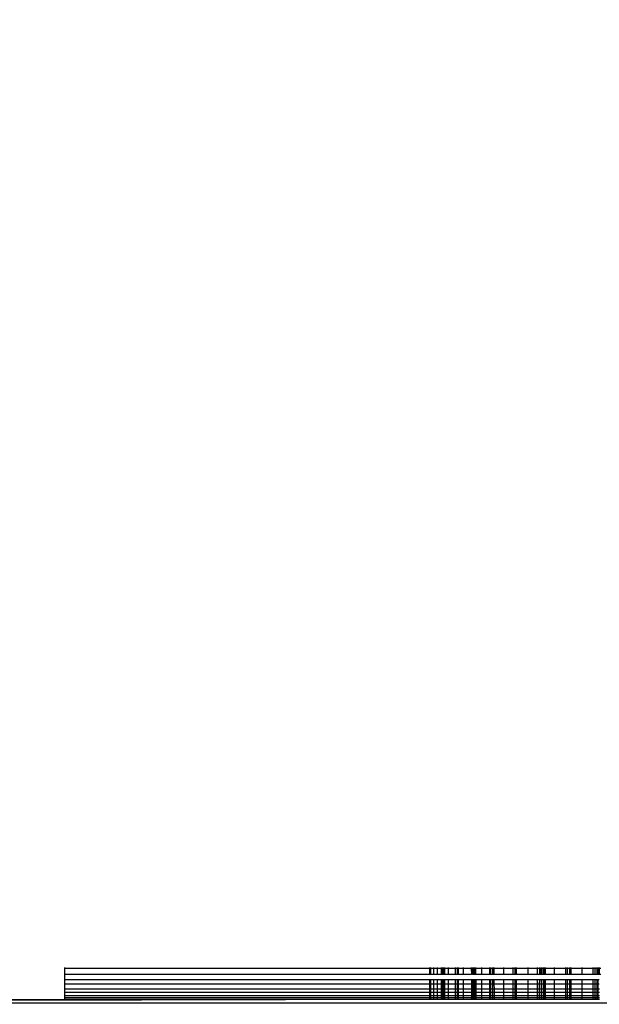
# Model space of a CAD drawing. Units: millimetres. Extents: x 33460 to 42304, y -8491 to 102.
# Drawn here: x 39162 to 39178, y -4321 to -4294 of the extents above; entities that cross this region are included whole.
import ezdxf

# ---------------------------------------------------------------- set-up
doc = ezdxf.new("R2010")
doc.units = ezdxf.units.MM
doc.layers.add('Strefa bezpieczna', color=8, linetype='Continuous')
doc.dimstyles.get("Standard").update_dxf_attribs({"dimtxt": 180, "dimasz": 200, "dimexe": 0.18, "dimexo": 0.0625, "dimgap": 200, "dimtad": 0, "dimtih": 1, "dimtoh": 1, "dimlfac": 0.001, "dimzin": 0, "dimdsep": 46, "dimtxsty": 'Standard', "dimcen": 0.09, "dimse1": 1, "dimse2": 1, "dimadec": 0, "dimazin": 0, "dimtfac": 1, "dimtdec": 4, "dimtofl": 0, "dimtmove": 0, "dimatfit": 3, "dimfxl": 1, "dimtolj": 1, "dimtzin": 0, "dimarcsym": 0})

# ---------------------------------------------------------------- blocks, each defined once
blk = doc.blocks.new('*D102')
at = {"layer": 'Defpoints', "color": 0}
for p in [(42304.083, -15.72), (42304.083, -3003.99), (35558.929, -4320.35)]:
    blk.add_point(p, dxfattribs=at)
at = {"layer": 'Strefa bezpieczna', "color": 0, "lineweight": -2}
for p, q in [((35758.929, -15.72), (38461.506, -15.72)), ((42104.083, -15.72), (39401.506, -15.72))]:
    blk.add_line(p, q, dxfattribs=at)
at = {"layer": 'Strefa bezpieczna', "color": 0}
for points in [[(35758.929, 17.614), (35758.929, -49.053), (35558.929, -15.72)], [(42104.083, -49.053), (42104.083, 17.614), (42304.083, -15.72)]]:
    blk.add_solid(points, dxfattribs=at)
at = {"layer": 'Strefa bezpieczna', "color": 0, "insert": (38931.506, -15.72), "char_height": 180, "attachment_point": 5}
blk.add_mtext('\\A1;6.75', dxfattribs=at)
blk = doc.blocks.new('*D104')
at = {"layer": 'Defpoints', "color": 0}
for p in [(37060.59, -1240.631), (33698.477, -8490.631), (40016.16, -8490.631)]:
    blk.add_point(p, dxfattribs=at)
at = {"layer": 'Strefa bezpieczna', "color": 0, "lineweight": -2}
for p, q in [((33698.477, -1440.631), (33698.477, -4492.017)), ((33698.477, -8290.631), (33698.477, -5072.017))]:
    blk.add_line(p, q, dxfattribs=at)
at = {"layer": 'Strefa bezpieczna', "color": 0}
for points in [[(33731.81, -1440.631), (33665.144, -1440.631), (33698.477, -1240.631)], [(33665.144, -8290.631), (33731.81, -8290.631), (33698.477, -8490.631)]]:
    blk.add_solid(points, dxfattribs=at)
at = {"layer": 'Strefa bezpieczna', "color": 0, "insert": (33698.477, -4782.017), "char_height": 180, "attachment_point": 5}
blk.add_mtext('\\A1;7.25', dxfattribs=at)
blk = doc.blocks.new('*D105')
at = {"layer": 'Defpoints', "color": 0}
for p in [(38290.293, -2740.631), (34895.107, -6990.631), (40542.397, -6990.631)]:
    blk.add_point(p, dxfattribs=at)
at = {"layer": 'Strefa bezpieczna', "color": 0, "lineweight": -2}
for p, q in [((34895.107, -2940.631), (34895.107, -4492.017)), ((34895.107, -6790.631), (34895.107, -5072.017))]:
    blk.add_line(p, q, dxfattribs=at)
at = {"layer": 'Strefa bezpieczna', "color": 0}
for points in [[(34928.44, -2940.631), (34861.774, -2940.631), (34895.107, -2740.631)], [(34861.774, -6790.631), (34928.44, -6790.631), (34895.107, -6990.631)]]:
    blk.add_solid(points, dxfattribs=at)
at = {"layer": 'Strefa bezpieczna', "color": 0, "insert": (34895.107, -4782.017), "char_height": 180, "attachment_point": 5}
blk.add_mtext('\\A1;4.25', dxfattribs=at)

msp = doc.modelspace()

# ---------------------------------------------------------------- linework, layer by layer
for p, q in [((39163.632, -4319.787), (39163.632, -4319.752)), ((39163.632, -4319.94), (39163.632, -4319.787)), ((39173.651, -4319.787), (39163.632, -4319.787)), ((39163.632, -4320.085), (39163.632, -4319.94)), ((39163.632, -4319.94), (39173.651, -4319.94)), ((39173.651, -4319.752), (39173.651, -4319.787)), ((39173.651, -4319.787), (39173.651, -4319.94)), ((39173.693, -4319.787), (39173.651, -4319.787)), ((39173.651, -4319.94), (39173.693, -4319.94)), ((39173.693, -4319.787), (39173.693, -4319.752)), ((39173.693, -4319.94), (39173.693, -4319.787)), ((39173.771, -4319.787), (39173.693, -4319.787)), ((39173.693, -4319.94), (39173.771, -4319.94)), ((39173.771, -4319.787), (39173.771, -4319.752)), ((39173.771, -4319.94), (39173.771, -4319.787)), ((39173.876, -4319.787), (39173.771, -4319.787)), ((39173.771, -4319.94), (39173.876, -4319.94)), ((39173.876, -4319.787), (39173.876, -4319.752)), ((39173.876, -4319.94), (39173.876, -4319.787)), ((39173.978, -4319.787), (39173.876, -4319.787)), ((39173.876, -4319.94), (39173.978, -4319.94)), ((39173.978, -4319.752), (39173.978, -4319.787)), ((39173.978, -4319.787), (39173.978, -4319.94)), ((39174.037, -4319.787), (39173.978, -4319.787)), ((39173.978, -4319.94), (39174.007, -4319.94)), ((39174.007, -4319.752), (39174.007, -4319.94)), ((39174.007, -4319.94), (39174.037, -4319.94)), ((39174.037, -4319.752), (39174.037, -4319.787)), ((39174.037, -4319.787), (39174.037, -4319.94)), ((39174.064, -4319.787), (39174.037, -4319.787)), ((39174.037, -4319.94), (39174.064, -4319.94)), ((39174.064, -4319.752), (39174.064, -4319.787)), ((39174.064, -4319.787), (39174.064, -4319.94)), ((39174.177, -4319.787), (39174.064, -4319.787)), ((39174.064, -4319.94), (39174.177, -4319.94)), ((39174.177, -4319.787), (39174.177, -4319.752)), ((39174.177, -4319.94), (39174.177, -4319.787)), ((39174.371, -4319.787), (39174.177, -4319.787)), ((39174.177, -4319.94), (39174.371, -4319.94)), ((39174.371, -4319.787), (39174.371, -4319.752)), ((39174.371, -4319.94), (39174.371, -4319.787)), ((39174.414, -4319.787), (39174.371, -4319.787)), ((39174.371, -4319.94), (39174.415, -4319.94)), ((39174.414, -4319.752), (39174.414, -4319.787)), ((39174.414, -4319.787), (39174.415, -4319.94)), ((39174.447, -4319.787), (39174.414, -4319.787)), ((39174.415, -4319.94), (39174.448, -4319.94)), ((39174.447, -4319.787), (39174.447, -4319.752)), ((39174.448, -4319.94), (39174.447, -4319.787)), ((39174.587, -4319.787), (39174.447, -4319.787)), ((39174.448, -4319.94), (39174.587, -4319.94)), ((39174.587, -4319.787), (39174.587, -4319.752)), ((39174.587, -4319.94), (39174.587, -4319.787)), ((39174.801, -4319.787), (39174.587, -4319.787)), ((39174.587, -4319.94), (39174.811, -4319.94)), ((39174.799, -4319.752), (39174.801, -4319.787)), ((39174.801, -4319.787), (39174.811, -4319.94)), ((39174.836, -4319.787), (39174.801, -4319.787)), ((39174.836, -4319.94), (39174.811, -4319.94)), ((39174.836, -4319.752), (39174.836, -4319.787)), ((39174.836, -4319.787), (39174.836, -4319.94)), ((39174.863, -4319.787), (39174.836, -4319.787)), ((39174.836, -4319.94), (39174.863, -4319.94)), ((39174.863, -4319.752), (39174.863, -4319.787)), ((39174.863, -4319.787), (39174.863, -4319.94)), ((39174.891, -4319.787), (39174.863, -4319.787)), ((39174.863, -4319.94), (39174.892, -4319.94)), ((39174.891, -4319.752), (39174.891, -4319.787)), ((39174.891, -4319.787), (39174.892, -4319.94)), ((39174.921, -4319.787), (39174.891, -4319.787)), ((39174.892, -4319.94), (39174.922, -4319.94)), ((39174.921, -4319.752), (39174.921, -4319.787)), ((39174.921, -4319.787), (39174.922, -4319.94)), ((39175.096, -4319.787), (39174.921, -4319.787)), ((39174.922, -4319.94), (39175.096, -4319.94)), ((39175.096, -4319.787), (39175.096, -4319.752)), ((39175.096, -4319.94), (39175.096, -4319.787)), ((39175.305, -4319.787), (39175.096, -4319.787)), ((39175.096, -4319.94), (39175.305, -4319.94)), ((39175.306, -4319.752), (39175.305, -4319.787)), ((39175.305, -4319.787), (39175.305, -4319.94)), ((39175.333, -4319.787), (39175.305, -4319.787)), ((39175.305, -4319.94), (39175.333, -4319.94)), ((39175.333, -4319.752), (39175.333, -4319.787)), ((39175.333, -4319.787), (39175.333, -4319.94)), ((39175.384, -4319.787), (39175.333, -4319.787)), ((39175.333, -4319.94), (39175.384, -4319.94)), ((39175.384, -4319.752), (39175.384, -4319.787)), ((39175.384, -4319.787), (39175.384, -4319.94)), ((39175.425, -4319.787), (39175.384, -4319.787)), ((39175.384, -4319.94), (39175.426, -4319.94)), ((39175.425, -4319.752), (39175.425, -4319.787)), ((39175.425, -4319.787), (39175.426, -4319.94)), ((39175.693, -4319.787), (39175.425, -4319.787)), ((39175.426, -4319.94), (39175.693, -4319.94)), ((39175.693, -4319.787), (39175.693, -4319.752)), ((39175.693, -4319.94), (39175.693, -4319.787)), ((39175.954, -4319.787), (39175.693, -4319.787)), ((39175.693, -4319.94), (39175.954, -4319.94)), ((39175.954, -4319.787), (39175.954, -4319.752)), ((39175.954, -4319.94), (39175.954, -4319.787)), ((39175.998, -4319.787), (39175.954, -4319.787)), ((39175.954, -4319.94), (39175.998, -4319.94)), ((39175.998, -4319.752), (39175.998, -4319.787)), ((39175.998, -4319.787), (39175.998, -4319.94)), ((39176.044, -4319.787), (39175.998, -4319.787)), ((39175.998, -4319.94), (39176.044, -4319.94)), ((39176.044, -4319.787), (39176.044, -4319.752)), ((39176.044, -4319.94), (39176.044, -4319.787)), ((39176.362, -4319.787), (39176.044, -4319.787)), ((39176.044, -4319.94), (39176.362, -4319.94)), ((39176.362, -4319.787), (39176.362, -4319.752)), ((39176.362, -4319.94), (39176.362, -4319.787)), ((39176.626, -4319.787), (39176.362, -4319.787)), ((39176.362, -4319.94), (39176.625, -4319.94)), ((39176.625, -4319.94), (39176.626, -4319.787)), ((39176.625, -4319.94), (39176.673, -4319.94)), ((39176.626, -4319.787), (39176.626, -4319.752)), ((39176.674, -4319.787), (39176.626, -4319.787)), ((39176.674, -4319.787), (39176.673, -4319.94)), ((39176.722, -4319.787), (39176.673, -4319.94)), ((39176.673, -4319.94), (39176.722, -4319.94)), ((39176.674, -4319.752), (39176.674, -4319.787)), ((39176.722, -4319.787), (39176.674, -4319.787)), ((39176.722, -4319.752), (39176.722, -4319.787)), ((39176.722, -4319.787), (39176.722, -4319.94)), ((39176.773, -4319.787), (39176.722, -4319.787)), ((39176.722, -4319.94), (39176.773, -4319.94)), ((39176.773, -4319.752), (39176.773, -4319.787)), ((39176.773, -4319.787), (39176.773, -4319.94)), ((39176.802, -4319.787), (39176.773, -4319.787)), ((39176.773, -4319.94), (39176.803, -4319.94)), ((39176.802, -4319.752), (39176.802, -4319.787)), ((39176.802, -4319.787), (39176.803, -4319.94)), ((39176.839, -4319.787), (39176.802, -4319.787)), ((39176.803, -4319.94), (39176.84, -4319.94)), ((39176.839, -4319.787), (39176.839, -4319.752)), ((39176.84, -4319.94), (39176.839, -4319.787)), ((39177.087, -4319.787), (39176.839, -4319.787)), ((39176.84, -4319.94), (39177.087, -4319.94)), ((39177.087, -4319.787), (39177.087, -4319.752)), ((39177.087, -4319.94), (39177.087, -4319.787)), ((39177.394, -4319.787), (39177.087, -4319.787)), ((39177.087, -4319.94), (39177.394, -4319.94)), ((39177.394, -4319.752), (39177.394, -4319.787)), ((39177.394, -4319.787), (39177.394, -4319.94)), ((39177.446, -4319.787), (39177.394, -4319.787)), ((39177.394, -4319.94), (39177.445, -4319.94)), ((39177.445, -4319.94), (39177.446, -4319.787)), ((39177.445, -4319.94), (39177.498, -4319.94)), ((39177.446, -4319.787), (39177.446, -4319.752)), ((39177.498, -4319.787), (39177.446, -4319.787)), ((39177.498, -4319.752), (39177.498, -4319.787)), ((39177.498, -4319.787), (39177.498, -4319.94)), ((39177.536, -4319.787), (39177.498, -4319.787)), ((39177.498, -4319.94), (39177.537, -4319.94)), ((39177.536, -4319.752), (39177.536, -4319.787)), ((39177.536, -4319.787), (39177.537, -4319.94)), ((39177.85, -4319.787), (39177.536, -4319.787)), ((39177.537, -4319.94), (39177.85, -4319.94)), ((39177.85, -4319.787), (39177.85, -4319.752)), ((39177.85, -4319.94), (39177.85, -4319.787)), ((39178.143, -4319.787), (39177.85, -4319.787)), ((39177.85, -4319.94), (39178.142, -4319.94)), ((39178.143, -4319.787), (39178.142, -4319.94)), ((39178.142, -4319.94), (39178.196, -4319.94)), ((39178.143, -4319.752), (39178.143, -4319.787)), ((39178.196, -4319.787), (39178.143, -4319.787)), ((39178.196, -4319.752), (39178.196, -4319.787)), ((39178.196, -4319.787), (39178.196, -4319.94)), ((39178.249, -4319.787), (39178.196, -4319.787)), ((39178.196, -4319.94), (39178.249, -4319.94)), ((39178.249, -4319.752), (39178.249, -4319.787)), ((39178.249, -4319.787), (39178.249, -4319.94)), ((39178.28, -4319.787), (39178.249, -4319.787)), ((39178.249, -4319.94), (39178.28, -4319.94)), ((39178.28, -4319.752), (39178.28, -4319.787)), ((39178.28, -4319.787), (39178.28, -4319.94)), ((39178.32, -4319.787), (39178.28, -4319.787)), ((39178.28, -4319.94), (39178.321, -4319.94)), ((39178.32, -4319.752), (39178.32, -4319.787)), ((39178.32, -4319.787), (39178.321, -4319.94)), ((39178.361, -4319.787), (39178.32, -4319.787)), ((39178.321, -4319.94), (39178.362, -4319.94)), ((39163.632, -4320.218), (39163.632, -4320.085)), ((39163.632, -4320.085), (39173.651, -4320.085)), ((39163.632, -4320.338), (39163.632, -4320.218)), ((39173.651, -4320.218), (39163.632, -4320.218)), ((39173.651, -4320.085), (39173.651, -4320.218)), ((39173.651, -4320.085), (39173.693, -4320.085)), ((39173.651, -4320.218), (39173.651, -4320.338)), ((39173.693, -4320.218), (39173.651, -4320.218)), ((39173.693, -4320.218), (39173.693, -4320.085)), ((39173.693, -4320.085), (39173.771, -4320.085)), ((39173.693, -4320.338), (39173.693, -4320.218)), ((39173.771, -4320.218), (39173.693, -4320.218)), ((39173.771, -4320.218), (39173.771, -4320.085)), ((39173.771, -4320.085), (39173.876, -4320.085)), ((39173.771, -4320.338), (39173.771, -4320.218)), ((39173.876, -4320.218), (39173.771, -4320.218)), ((39173.876, -4320.218), (39173.876, -4320.085)), ((39173.876, -4320.085), (39173.978, -4320.085)), ((39173.876, -4320.338), (39173.876, -4320.218)), ((39173.977, -4320.218), (39173.876, -4320.218)), ((39173.978, -4320.085), (39173.977, -4320.218)), ((39173.977, -4320.218), (39173.977, -4320.338)), ((39174.007, -4320.218), (39173.977, -4320.218)), ((39173.978, -4320.085), (39174.007, -4320.085)), ((39174.007, -4320.085), (39174.007, -4320.218)), ((39174.007, -4320.085), (39174.038, -4320.085)), ((39174.007, -4320.218), (39174.007, -4320.338)), ((39174.038, -4320.218), (39174.007, -4320.218)), ((39174.038, -4320.085), (39174.038, -4320.218)), ((39174.038, -4320.085), (39174.065, -4320.085)), ((39174.038, -4320.218), (39174.038, -4320.338)), ((39174.065, -4320.218), (39174.038, -4320.218)), ((39174.065, -4320.085), (39174.065, -4320.218)), ((39174.065, -4320.085), (39174.177, -4320.085)), ((39174.065, -4320.218), (39174.065, -4320.338)), ((39174.177, -4320.218), (39174.065, -4320.218)), ((39174.177, -4320.218), (39174.177, -4320.085)), ((39174.177, -4320.085), (39174.371, -4320.085)), ((39174.177, -4320.338), (39174.177, -4320.218)), ((39174.371, -4320.218), (39174.177, -4320.218)), ((39174.371, -4320.218), (39174.371, -4320.085)), ((39174.371, -4320.085), (39174.415, -4320.085)), ((39174.371, -4320.338), (39174.371, -4320.218)), ((39174.415, -4320.218), (39174.371, -4320.218)), ((39174.415, -4320.085), (39174.415, -4320.218)), ((39174.415, -4320.085), (39174.448, -4320.085)), ((39174.415, -4320.218), (39174.416, -4320.338)), ((39174.449, -4320.218), (39174.415, -4320.218)), ((39174.449, -4320.218), (39174.448, -4320.085)), ((39174.448, -4320.085), (39174.587, -4320.085)), ((39174.449, -4320.338), (39174.449, -4320.218)), ((39174.587, -4320.218), (39174.449, -4320.218)), ((39174.587, -4320.218), (39174.587, -4320.085)), ((39174.587, -4320.085), (39174.811, -4320.085)), ((39174.587, -4320.338), (39174.587, -4320.218)), ((39174.81, -4320.218), (39174.587, -4320.218)), ((39174.811, -4320.085), (39174.81, -4320.218)), ((39174.81, -4320.218), (39174.81, -4320.338)), ((39174.836, -4320.218), (39174.81, -4320.218)), ((39174.811, -4320.085), (39174.836, -4320.085)), ((39174.836, -4320.085), (39174.836, -4320.218)), ((39174.836, -4320.085), (39174.863, -4320.085)), ((39174.836, -4320.218), (39174.836, -4320.338)), ((39174.864, -4320.218), (39174.836, -4320.218)), ((39174.863, -4320.085), (39174.864, -4320.218)), ((39174.863, -4320.085), (39174.892, -4320.085)), ((39174.864, -4320.218), (39174.864, -4320.338)), ((39174.893, -4320.218), (39174.864, -4320.218)), ((39174.892, -4320.085), (39174.893, -4320.218)), ((39174.892, -4320.085), (39174.923, -4320.085)), ((39174.893, -4320.218), (39174.893, -4320.338)), ((39174.923, -4320.218), (39174.893, -4320.218)), ((39174.923, -4320.085), (39174.923, -4320.218)), ((39174.923, -4320.085), (39175.096, -4320.085)), ((39174.923, -4320.218), (39174.924, -4320.338)), ((39175.096, -4320.218), (39174.923, -4320.218)), ((39175.096, -4320.218), (39175.096, -4320.085)), ((39175.096, -4320.085), (39175.304, -4320.085)), ((39175.096, -4320.338), (39175.096, -4320.218)), ((39175.304, -4320.218), (39175.096, -4320.218)), ((39175.304, -4320.218), (39175.303, -4320.338)), ((39175.304, -4320.085), (39175.304, -4320.218)), ((39175.304, -4320.085), (39175.333, -4320.085)), ((39175.332, -4320.218), (39175.304, -4320.218)), ((39175.333, -4320.085), (39175.332, -4320.218)), ((39175.332, -4320.218), (39175.332, -4320.338)), ((39175.384, -4320.218), (39175.332, -4320.218)), ((39175.333, -4320.085), (39175.384, -4320.085)), ((39175.384, -4320.085), (39175.384, -4320.218)), ((39175.384, -4320.085), (39175.426, -4320.085)), ((39175.384, -4320.218), (39175.384, -4320.338)), ((39175.426, -4320.218), (39175.384, -4320.218)), ((39175.426, -4320.085), (39175.426, -4320.218)), ((39175.426, -4320.085), (39175.693, -4320.085)), ((39175.426, -4320.218), (39175.427, -4320.338)), ((39175.693, -4320.218), (39175.426, -4320.218)), ((39175.693, -4320.218), (39175.693, -4320.085)), ((39175.693, -4320.085), (39175.953, -4320.085)), ((39175.693, -4320.338), (39175.693, -4320.218)), ((39175.953, -4320.218), (39175.693, -4320.218)), ((39175.952, -4320.338), (39175.953, -4320.218)), ((39175.953, -4320.218), (39175.953, -4320.085)), ((39175.953, -4320.085), (39175.998, -4320.085)), ((39175.998, -4320.218), (39175.953, -4320.218)), ((39175.998, -4320.218), (39175.997, -4320.338)), ((39175.998, -4320.085), (39175.998, -4320.218)), ((39175.998, -4320.085), (39176.044, -4320.085)), ((39176.044, -4320.218), (39175.998, -4320.218)), ((39176.044, -4320.218), (39176.044, -4320.085)), ((39176.044, -4320.085), (39176.362, -4320.085)), ((39176.044, -4320.338), (39176.044, -4320.218)), ((39176.362, -4320.218), (39176.044, -4320.218)), ((39176.362, -4320.218), (39176.362, -4320.085)), ((39176.362, -4320.085), (39176.625, -4320.085)), ((39176.362, -4320.338), (39176.362, -4320.218)), ((39176.624, -4320.218), (39176.362, -4320.218)), ((39176.623, -4320.338), (39176.624, -4320.218)), ((39176.624, -4320.218), (39176.625, -4320.085)), ((39176.672, -4320.218), (39176.624, -4320.218)), ((39176.625, -4320.085), (39176.673, -4320.085)), ((39176.673, -4320.085), (39176.672, -4320.218)), ((39176.672, -4320.218), (39176.672, -4320.338)), ((39176.722, -4320.218), (39176.672, -4320.218)), ((39176.673, -4320.085), (39176.722, -4320.085)), ((39176.722, -4320.085), (39176.722, -4320.218)), ((39176.722, -4320.085), (39176.774, -4320.085)), ((39176.722, -4320.218), (39176.722, -4320.338)), ((39176.774, -4320.218), (39176.722, -4320.218)), ((39176.774, -4320.085), (39176.774, -4320.218)), ((39176.774, -4320.085), (39176.804, -4320.085)), ((39176.774, -4320.218), (39176.774, -4320.338)), ((39176.804, -4320.218), (39176.774, -4320.218)), ((39176.804, -4320.085), (39176.804, -4320.218)), ((39176.804, -4320.085), (39176.841, -4320.085)), ((39176.804, -4320.218), (39176.805, -4320.338)), ((39176.842, -4320.218), (39176.804, -4320.218)), ((39176.842, -4320.218), (39176.841, -4320.085)), ((39176.841, -4320.085), (39177.087, -4320.085)), ((39176.843, -4320.338), (39176.842, -4320.218)), ((39177.087, -4320.218), (39176.842, -4320.218)), ((39177.087, -4320.218), (39177.087, -4320.085)), ((39177.087, -4320.085), (39177.393, -4320.085)), ((39177.087, -4320.338), (39177.087, -4320.218)), ((39177.392, -4320.218), (39177.087, -4320.218)), ((39177.393, -4320.085), (39177.392, -4320.218)), ((39177.392, -4320.218), (39177.392, -4320.338)), ((39177.445, -4320.218), (39177.392, -4320.218)), ((39177.393, -4320.085), (39177.445, -4320.085)), ((39177.445, -4320.218), (39177.445, -4320.085)), ((39177.445, -4320.085), (39177.498, -4320.085)), ((39177.445, -4320.338), (39177.445, -4320.218)), ((39177.498, -4320.218), (39177.445, -4320.218)), ((39177.498, -4320.085), (39177.498, -4320.218)), ((39177.498, -4320.085), (39177.537, -4320.085)), ((39177.498, -4320.218), (39177.499, -4320.338)), ((39177.538, -4320.218), (39177.498, -4320.218)), ((39177.537, -4320.085), (39177.538, -4320.218)), ((39177.537, -4320.085), (39177.85, -4320.085)), ((39177.538, -4320.218), (39177.538, -4320.338)), ((39177.85, -4320.218), (39177.538, -4320.218)), ((39177.85, -4320.218), (39177.85, -4320.085)), ((39177.85, -4320.085), (39178.142, -4320.085)), ((39177.85, -4320.338), (39177.85, -4320.218)), ((39178.141, -4320.218), (39177.85, -4320.218)), ((39178.141, -4320.218), (39178.14, -4320.338)), ((39178.142, -4320.085), (39178.141, -4320.218)), ((39178.195, -4320.218), (39178.141, -4320.218)), ((39178.142, -4320.085), (39178.195, -4320.085)), ((39178.195, -4320.085), (39178.195, -4320.218)), ((39178.195, -4320.085), (39178.25, -4320.085)), ((39178.195, -4320.218), (39178.195, -4320.338)), ((39178.25, -4320.218), (39178.195, -4320.218)), ((39178.25, -4320.085), (39178.25, -4320.218)), ((39178.25, -4320.085), (39178.281, -4320.085)), ((39178.25, -4320.218), (39178.25, -4320.338)), ((39178.281, -4320.218), (39178.25, -4320.218)), ((39178.281, -4320.085), (39178.281, -4320.218)), ((39178.281, -4320.085), (39178.321, -4320.085)), ((39178.281, -4320.218), (39178.281, -4320.338)), ((39178.322, -4320.218), (39178.281, -4320.218)), ((39163.632, -4320.44), (39163.632, -4320.338)), ((39163.632, -4320.338), (39173.651, -4320.338)), ((39163.632, -4320.522), (39163.632, -4320.44)), ((39173.651, -4320.44), (39163.632, -4320.44)), ((39163.632, -4320.582), (39163.632, -4320.522)), ((39163.632, -4320.522), (39173.651, -4320.522)), ((39173.651, -4320.338), (39173.651, -4320.44)), ((39173.651, -4320.338), (39173.693, -4320.338)), ((39173.651, -4320.44), (39173.651, -4320.522)), ((39173.693, -4320.44), (39173.651, -4320.44)), ((39173.651, -4320.522), (39173.651, -4320.582)), ((39173.651, -4320.522), (39173.693, -4320.522)), ((39173.693, -4320.44), (39173.693, -4320.338)), ((39173.693, -4320.338), (39173.771, -4320.338)), ((39173.693, -4320.522), (39173.693, -4320.44)), ((39173.771, -4320.44), (39173.693, -4320.44)), ((39173.693, -4320.582), (39173.693, -4320.522)), ((39173.693, -4320.522), (39173.771, -4320.522)), ((39173.771, -4320.44), (39173.771, -4320.338)), ((39173.771, -4320.338), (39173.876, -4320.338)), ((39173.771, -4320.522), (39173.771, -4320.44)), ((39173.876, -4320.44), (39173.771, -4320.44)), ((39173.771, -4320.582), (39173.771, -4320.522)), ((39173.771, -4320.522), (39173.876, -4320.522)), ((39173.876, -4320.44), (39173.876, -4320.338)), ((39173.876, -4320.338), (39173.977, -4320.338)), ((39173.876, -4320.522), (39173.876, -4320.44)), ((39173.977, -4320.44), (39173.876, -4320.44)), ((39173.876, -4320.582), (39173.876, -4320.522)), ((39173.876, -4320.522), (39173.977, -4320.522)), ((39173.977, -4320.338), (39173.977, -4320.44)), ((39173.977, -4320.338), (39174.007, -4320.338)), ((39173.977, -4320.44), (39173.977, -4320.522)), ((39174.007, -4320.44), (39173.977, -4320.44)), ((39173.977, -4320.522), (39173.977, -4320.582)), ((39173.977, -4320.522), (39174.007, -4320.522)), ((39174.007, -4320.338), (39174.007, -4320.44)), ((39174.007, -4320.338), (39174.038, -4320.338)), ((39174.007, -4320.44), (39174.007, -4320.522)), ((39174.038, -4320.44), (39174.007, -4320.44)), ((39174.007, -4320.522), (39174.038, -4320.522)), ((39174.007, -4320.631), (39174.007, -4320.522)), ((39174.038, -4320.338), (39174.038, -4320.44)), ((39174.038, -4320.338), (39174.065, -4320.338)), ((39174.038, -4320.44), (39174.038, -4320.522)), ((39174.066, -4320.44), (39174.038, -4320.44)), ((39174.038, -4320.522), (39174.038, -4320.582)), ((39174.038, -4320.522), (39174.066, -4320.522)), ((39174.065, -4320.338), (39174.066, -4320.44)), ((39174.065, -4320.338), (39174.177, -4320.338)), ((39174.066, -4320.44), (39174.066, -4320.522)), ((39174.177, -4320.44), (39174.066, -4320.44)), ((39174.066, -4320.522), (39174.066, -4320.582)), ((39174.066, -4320.522), (39174.177, -4320.522)), ((39174.177, -4320.44), (39174.177, -4320.338)), ((39174.177, -4320.338), (39174.371, -4320.338)), ((39174.177, -4320.522), (39174.177, -4320.44)), ((39174.371, -4320.44), (39174.177, -4320.44)), ((39174.177, -4320.582), (39174.177, -4320.522)), ((39174.177, -4320.522), (39174.371, -4320.522)), ((39174.371, -4320.44), (39174.371, -4320.338)), ((39174.371, -4320.338), (39174.416, -4320.338)), ((39174.371, -4320.522), (39174.371, -4320.44)), ((39174.416, -4320.44), (39174.371, -4320.44)), ((39174.371, -4320.582), (39174.371, -4320.522)), ((39174.371, -4320.522), (39174.416, -4320.522)), ((39174.416, -4320.338), (39174.416, -4320.44)), ((39174.416, -4320.338), (39174.449, -4320.338)), ((39174.416, -4320.44), (39174.416, -4320.522)), ((39174.45, -4320.44), (39174.416, -4320.44)), ((39174.416, -4320.522), (39174.416, -4320.582)), ((39174.416, -4320.522), (39174.45, -4320.522)), ((39174.45, -4320.44), (39174.449, -4320.338)), ((39174.449, -4320.338), (39174.587, -4320.338)), ((39174.45, -4320.522), (39174.45, -4320.44)), ((39174.587, -4320.44), (39174.45, -4320.44)), ((39174.45, -4320.582), (39174.45, -4320.522)), ((39174.45, -4320.522), (39174.587, -4320.522)), ((39174.587, -4320.44), (39174.587, -4320.338)), ((39174.587, -4320.338), (39174.81, -4320.338)), ((39174.587, -4320.522), (39174.587, -4320.44)), ((39174.81, -4320.44), (39174.587, -4320.44)), ((39174.587, -4320.582), (39174.587, -4320.522)), ((39174.587, -4320.522), (39174.81, -4320.522)), ((39174.81, -4320.338), (39174.81, -4320.44)), ((39174.81, -4320.338), (39174.836, -4320.338)), ((39174.81, -4320.44), (39174.81, -4320.522)), ((39174.836, -4320.44), (39174.81, -4320.44)), ((39174.81, -4320.522), (39174.81, -4320.582)), ((39174.81, -4320.522), (39174.836, -4320.522)), ((39174.836, -4320.338), (39174.836, -4320.44)), ((39174.836, -4320.338), (39174.864, -4320.338)), ((39174.836, -4320.44), (39174.836, -4320.522)), ((39174.864, -4320.44), (39174.836, -4320.44)), ((39174.836, -4320.522), (39174.836, -4320.582)), ((39174.836, -4320.522), (39174.864, -4320.522)), ((39174.864, -4320.338), (39174.864, -4320.44)), ((39174.864, -4320.338), (39174.893, -4320.338)), ((39174.864, -4320.44), (39174.864, -4320.522)), ((39174.893, -4320.44), (39174.864, -4320.44)), ((39174.864, -4320.522), (39174.864, -4320.582)), ((39174.864, -4320.522), (39174.894, -4320.522)), ((39174.893, -4320.338), (39174.893, -4320.44)), ((39174.893, -4320.338), (39174.924, -4320.338)), ((39174.893, -4320.44), (39174.894, -4320.522)), ((39174.925, -4320.44), (39174.893, -4320.44)), ((39174.894, -4320.522), (39174.894, -4320.582)), ((39174.894, -4320.522), (39174.925, -4320.522)), ((39174.924, -4320.338), (39174.925, -4320.44)), ((39174.924, -4320.338), (39175.096, -4320.338)), ((39174.925, -4320.44), (39174.925, -4320.522)), ((39175.096, -4320.44), (39174.925, -4320.44)), ((39174.925, -4320.522), (39174.925, -4320.582)), ((39174.925, -4320.522), (39175.096, -4320.522)), ((39175.096, -4320.44), (39175.096, -4320.338)), ((39175.096, -4320.338), (39175.303, -4320.338)), ((39175.096, -4320.522), (39175.096, -4320.44)), ((39175.303, -4320.44), (39175.096, -4320.44)), ((39175.096, -4320.582), (39175.096, -4320.522)), ((39175.096, -4320.522), (39175.302, -4320.522)), ((39175.303, -4320.44), (39175.302, -4320.522)), ((39175.302, -4320.522), (39175.302, -4320.582)), ((39175.302, -4320.522), (39175.331, -4320.522)), ((39175.303, -4320.338), (39175.303, -4320.44)), ((39175.303, -4320.338), (39175.332, -4320.338)), ((39175.332, -4320.44), (39175.303, -4320.44)), ((39175.332, -4320.44), (39175.331, -4320.522)), ((39175.331, -4320.522), (39175.331, -4320.582)), ((39175.331, -4320.522), (39175.384, -4320.522)), ((39175.332, -4320.338), (39175.332, -4320.44)), ((39175.332, -4320.338), (39175.384, -4320.338)), ((39175.384, -4320.44), (39175.332, -4320.44)), ((39175.384, -4320.338), (39175.384, -4320.44)), ((39175.384, -4320.338), (39175.427, -4320.338)), ((39175.384, -4320.44), (39175.384, -4320.522)), ((39175.427, -4320.44), (39175.384, -4320.44)), ((39175.384, -4320.522), (39175.384, -4320.582)), ((39175.384, -4320.522), (39175.427, -4320.522)), ((39175.427, -4320.338), (39175.427, -4320.44)), ((39175.427, -4320.338), (39175.693, -4320.338)), ((39175.427, -4320.44), (39175.427, -4320.522)), ((39175.693, -4320.44), (39175.427, -4320.44)), ((39175.427, -4320.522), (39175.427, -4320.582)), ((39175.427, -4320.522), (39175.693, -4320.522)), ((39175.693, -4320.44), (39175.693, -4320.338)), ((39175.693, -4320.338), (39175.952, -4320.338)), ((39175.693, -4320.522), (39175.693, -4320.44)), ((39175.952, -4320.44), (39175.693, -4320.44)), ((39175.693, -4320.582), (39175.693, -4320.522)), ((39175.693, -4320.522), (39175.952, -4320.522)), ((39175.951, -4320.582), (39175.952, -4320.522)), ((39175.952, -4320.44), (39175.952, -4320.338)), ((39175.952, -4320.338), (39175.997, -4320.338)), ((39175.952, -4320.522), (39175.952, -4320.44)), ((39175.997, -4320.44), (39175.952, -4320.44)), ((39175.952, -4320.522), (39175.997, -4320.522)), ((39175.997, -4320.338), (39175.997, -4320.44)), ((39175.997, -4320.338), (39176.044, -4320.338)), ((39175.997, -4320.44), (39175.997, -4320.522)), ((39176.045, -4320.44), (39175.997, -4320.44)), ((39175.997, -4320.522), (39175.997, -4320.582)), ((39175.997, -4320.522), (39176.045, -4320.522)), ((39176.045, -4320.44), (39176.044, -4320.338)), ((39176.044, -4320.338), (39176.362, -4320.338)), ((39176.045, -4320.522), (39176.045, -4320.44)), ((39176.362, -4320.44), (39176.045, -4320.44)), ((39176.045, -4320.582), (39176.045, -4320.522)), ((39176.045, -4320.522), (39176.362, -4320.522)), ((39176.362, -4320.44), (39176.362, -4320.338)), ((39176.362, -4320.338), (39176.623, -4320.338)), ((39176.362, -4320.522), (39176.362, -4320.44)), ((39176.623, -4320.44), (39176.362, -4320.44)), ((39176.362, -4320.582), (39176.362, -4320.522)), ((39176.362, -4320.522), (39176.622, -4320.522)), ((39176.622, -4320.522), (39176.623, -4320.44)), ((39176.622, -4320.582), (39176.622, -4320.522)), ((39176.622, -4320.522), (39176.672, -4320.522)), ((39176.623, -4320.44), (39176.623, -4320.338)), ((39176.623, -4320.338), (39176.672, -4320.338)), ((39176.672, -4320.44), (39176.623, -4320.44)), ((39176.672, -4320.522), (39176.671, -4320.582)), ((39176.672, -4320.338), (39176.672, -4320.44)), ((39176.672, -4320.338), (39176.722, -4320.338)), ((39176.672, -4320.44), (39176.672, -4320.522)), ((39176.722, -4320.44), (39176.672, -4320.44)), ((39176.672, -4320.522), (39176.722, -4320.522)), ((39176.722, -4320.338), (39176.722, -4320.44)), ((39176.722, -4320.338), (39176.774, -4320.338)), ((39176.722, -4320.44), (39176.722, -4320.522)), ((39176.774, -4320.44), (39176.722, -4320.44)), ((39176.722, -4320.522), (39176.722, -4320.582)), ((39176.722, -4320.522), (39176.775, -4320.522)), ((39176.774, -4320.338), (39176.774, -4320.44)), ((39176.774, -4320.338), (39176.805, -4320.338)), ((39176.774, -4320.44), (39176.775, -4320.522)), ((39176.805, -4320.44), (39176.774, -4320.44)), ((39176.775, -4320.522), (39176.775, -4320.582)), ((39176.775, -4320.522), (39176.806, -4320.522)), ((39176.805, -4320.338), (39176.805, -4320.44)), ((39176.805, -4320.338), (39176.843, -4320.338)), ((39176.805, -4320.44), (39176.806, -4320.522)), ((39176.843, -4320.44), (39176.805, -4320.44)), ((39176.806, -4320.522), (39176.806, -4320.582)), ((39176.806, -4320.522), (39176.844, -4320.522)), ((39176.843, -4320.44), (39176.843, -4320.338)), ((39176.843, -4320.338), (39177.087, -4320.338)), ((39176.844, -4320.522), (39176.843, -4320.44)), ((39177.087, -4320.44), (39176.843, -4320.44)), ((39176.844, -4320.582), (39176.844, -4320.522)), ((39176.844, -4320.522), (39177.087, -4320.522)), ((39177.087, -4320.44), (39177.087, -4320.338)), ((39177.087, -4320.338), (39177.392, -4320.338)), ((39177.087, -4320.522), (39177.087, -4320.44)), ((39177.392, -4320.44), (39177.087, -4320.44)), ((39177.087, -4320.582), (39177.087, -4320.522)), ((39177.087, -4320.522), (39177.391, -4320.522)), ((39177.392, -4320.44), (39177.391, -4320.522)), ((39177.391, -4320.522), (39177.391, -4320.582)), ((39177.391, -4320.522), (39177.445, -4320.522)), ((39177.392, -4320.338), (39177.392, -4320.44)), ((39177.392, -4320.338), (39177.445, -4320.338)), ((39177.445, -4320.44), (39177.392, -4320.44)), ((39177.445, -4320.44), (39177.445, -4320.338)), ((39177.445, -4320.338), (39177.499, -4320.338)), ((39177.445, -4320.522), (39177.445, -4320.44)), ((39177.499, -4320.44), (39177.445, -4320.44)), ((39177.445, -4320.582), (39177.445, -4320.522)), ((39177.445, -4320.522), (39177.499, -4320.522)), ((39177.499, -4320.338), (39177.499, -4320.44)), ((39177.499, -4320.338), (39177.538, -4320.338)), ((39177.499, -4320.44), (39177.499, -4320.522)), ((39177.539, -4320.44), (39177.499, -4320.44)), ((39177.499, -4320.522), (39177.499, -4320.582)), ((39177.499, -4320.522), (39177.539, -4320.522)), ((39177.538, -4320.338), (39177.539, -4320.44)), ((39177.538, -4320.338), (39177.85, -4320.338)), ((39177.539, -4320.44), (39177.539, -4320.522)), ((39177.85, -4320.44), (39177.539, -4320.44)), ((39177.539, -4320.522), (39177.539, -4320.582)), ((39177.539, -4320.522), (39177.85, -4320.522)), ((39177.85, -4320.44), (39177.85, -4320.338)), ((39177.85, -4320.338), (39178.14, -4320.338)), ((39177.85, -4320.522), (39177.85, -4320.44)), ((39178.14, -4320.44), (39177.85, -4320.44)), ((39177.85, -4320.582), (39177.85, -4320.522)), ((39177.85, -4320.522), (39178.139, -4320.522)), ((39178.14, -4320.44), (39178.139, -4320.522)), ((39178.139, -4320.522), (39178.139, -4320.582)), ((39178.139, -4320.522), (39178.194, -4320.522)), ((39178.14, -4320.338), (39178.14, -4320.44)), ((39178.14, -4320.338), (39178.195, -4320.338)), ((39178.194, -4320.44), (39178.14, -4320.44)), ((39178.195, -4320.338), (39178.194, -4320.44)), ((39178.194, -4320.44), (39178.194, -4320.522)), ((39178.25, -4320.44), (39178.194, -4320.44)), ((39178.194, -4320.522), (39178.194, -4320.582)), ((39178.194, -4320.522), (39178.25, -4320.522)), ((39178.195, -4320.338), (39178.25, -4320.338)), ((39178.25, -4320.338), (39178.25, -4320.44)), ((39178.25, -4320.338), (39178.281, -4320.338)), ((39178.25, -4320.44), (39178.25, -4320.522)), ((39178.282, -4320.44), (39178.25, -4320.44)), ((39178.25, -4320.522), (39178.25, -4320.582)), ((39178.25, -4320.522), (39178.282, -4320.522)), ((39178.281, -4320.338), (39178.282, -4320.44)), ((39178.281, -4320.338), (39178.323, -4320.338)), ((39178.282, -4320.44), (39178.282, -4320.522)), ((39178.323, -4320.44), (39178.282, -4320.44)), ((39178.282, -4320.522), (39178.282, -4320.582)), ((39178.282, -4320.522), (39178.324, -4320.522)), ((39173.651, -4320.631), (39136.656, -4320.728)), ((39136.656, -4320.728), (39220.607, -4320.728)), ((39154.632, -4320.631), (39163.632, -4320.631)), ((39163.632, -4320.631), (39163.632, -4320.582)), ((39163.632, -4320.582), (39173.651, -4320.582)), ((39173.651, -4320.631), (39163.632, -4320.631)), ((39173.651, -4320.582), (39173.651, -4320.631)), ((39173.651, -4320.582), (39173.693, -4320.582)), ((39173.693, -4320.631), (39173.651, -4320.631)), ((39173.693, -4320.631), (39173.693, -4320.582)), ((39173.693, -4320.582), (39173.771, -4320.582)), ((39173.771, -4320.631), (39173.693, -4320.631)), ((39173.771, -4320.631), (39173.771, -4320.582)), ((39173.771, -4320.582), (39173.876, -4320.582)), ((39173.876, -4320.631), (39173.771, -4320.631)), ((39173.876, -4320.631), (39173.876, -4320.582)), ((39173.876, -4320.582), (39173.977, -4320.582)), ((39173.976, -4320.631), (39173.876, -4320.631)), ((39173.977, -4320.582), (39173.976, -4320.631)), ((39174.007, -4320.631), (39173.976, -4320.631)), ((39173.977, -4320.582), (39174.038, -4320.582)), ((39174.038, -4320.631), (39174.007, -4320.631)), ((39174.038, -4320.582), (39174.038, -4320.631)), ((39174.038, -4320.582), (39174.066, -4320.582)), ((39174.066, -4320.631), (39174.038, -4320.631)), ((39174.066, -4320.582), (39174.066, -4320.631)), ((39174.066, -4320.582), (39174.177, -4320.582)), ((39174.177, -4320.631), (39174.066, -4320.631)), ((39174.177, -4320.631), (39174.177, -4320.582)), ((39174.177, -4320.582), (39174.371, -4320.582)), ((39174.371, -4320.631), (39174.177, -4320.631)), ((39174.371, -4320.631), (39174.371, -4320.582)), ((39174.371, -4320.582), (39174.416, -4320.582)), ((39174.416, -4320.631), (39174.371, -4320.631)), ((39174.416, -4320.582), (39174.416, -4320.631)), ((39174.416, -4320.582), (39174.45, -4320.582)), ((39174.451, -4320.631), (39174.416, -4320.631)), ((39174.451, -4320.631), (39174.45, -4320.582)), ((39174.45, -4320.582), (39174.587, -4320.582)), ((39174.587, -4320.631), (39174.451, -4320.631)), ((39174.587, -4320.631), (39174.587, -4320.582)), ((39174.587, -4320.582), (39174.81, -4320.582)), ((39174.81, -4320.631), (39174.587, -4320.631)), ((39174.81, -4320.582), (39174.81, -4320.631)), ((39174.81, -4320.582), (39174.836, -4320.582)), ((39174.836, -4320.631), (39174.81, -4320.631)), ((39174.836, -4320.582), (39174.836, -4320.631)), ((39174.836, -4320.582), (39174.864, -4320.582)), ((39174.864, -4320.631), (39174.836, -4320.631)), ((39174.864, -4320.582), (39174.864, -4320.631)), ((39174.864, -4320.582), (39174.894, -4320.582)), ((39174.894, -4320.631), (39174.864, -4320.631)), ((39174.894, -4320.582), (39174.894, -4320.631)), ((39174.894, -4320.582), (39174.925, -4320.582)), ((39174.925, -4320.631), (39174.894, -4320.631)), ((39174.925, -4320.582), (39174.925, -4320.631)), ((39174.925, -4320.582), (39175.096, -4320.582)), ((39175.096, -4320.631), (39174.925, -4320.631)), ((39175.096, -4320.631), (39175.096, -4320.582)), ((39175.096, -4320.582), (39175.302, -4320.582)), ((39175.302, -4320.631), (39175.096, -4320.631)), ((39175.302, -4320.582), (39175.302, -4320.631)), ((39175.302, -4320.582), (39175.331, -4320.582)), ((39175.331, -4320.631), (39175.302, -4320.631)), ((39175.331, -4320.582), (39175.331, -4320.631)), ((39175.331, -4320.582), (39175.384, -4320.582)), ((39175.384, -4320.631), (39175.331, -4320.631)), ((39175.384, -4320.582), (39175.384, -4320.631)), ((39175.384, -4320.582), (39175.427, -4320.582)), ((39175.427, -4320.631), (39175.384, -4320.631)), ((39175.427, -4320.582), (39175.427, -4320.631)), ((39175.427, -4320.582), (39175.693, -4320.582)), ((39175.693, -4320.631), (39175.427, -4320.631)), ((39175.693, -4320.631), (39175.693, -4320.582)), ((39175.693, -4320.582), (39175.951, -4320.582)), ((39175.951, -4320.631), (39175.693, -4320.631)), ((39175.951, -4320.631), (39175.951, -4320.582)), ((39175.951, -4320.582), (39175.997, -4320.582)), ((39175.997, -4320.631), (39175.951, -4320.631)), ((39175.997, -4320.582), (39175.997, -4320.631)), ((39175.997, -4320.582), (39176.045, -4320.582)), ((39176.045, -4320.631), (39175.997, -4320.631)), ((39176.045, -4320.631), (39176.045, -4320.582)), ((39176.045, -4320.582), (39176.362, -4320.582)), ((39176.362, -4320.631), (39176.045, -4320.631)), ((39176.362, -4320.631), (39176.362, -4320.582)), ((39176.362, -4320.582), (39176.622, -4320.582)), ((39176.622, -4320.631), (39176.362, -4320.631)), ((39176.622, -4320.631), (39176.622, -4320.582)), ((39176.622, -4320.582), (39176.671, -4320.582)), ((39176.671, -4320.631), (39176.622, -4320.631)), ((39176.671, -4320.582), (39176.671, -4320.631)), ((39176.671, -4320.582), (39176.722, -4320.582)), ((39176.722, -4320.631), (39176.671, -4320.631)), ((39176.722, -4320.582), (39176.722, -4320.631)), ((39176.722, -4320.582), (39176.775, -4320.582)), ((39176.775, -4320.631), (39176.722, -4320.631)), ((39176.775, -4320.582), (39176.775, -4320.631)), ((39176.775, -4320.582), (39176.806, -4320.582)), ((39176.806, -4320.631), (39176.775, -4320.631)), ((39176.806, -4320.582), (39176.806, -4320.631)), ((39176.806, -4320.582), (39176.844, -4320.582)), ((39176.845, -4320.631), (39176.806, -4320.631)), ((39176.845, -4320.631), (39176.844, -4320.582)), ((39176.844, -4320.582), (39177.087, -4320.582)), ((39177.087, -4320.631), (39176.845, -4320.631)), ((39177.087, -4320.631), (39177.087, -4320.582)), ((39177.087, -4320.582), (39177.391, -4320.582)), ((39177.391, -4320.631), (39177.087, -4320.631)), ((39177.391, -4320.582), (39177.391, -4320.631)), ((39177.391, -4320.582), (39177.445, -4320.582)), ((39177.445, -4320.631), (39177.391, -4320.631)), ((39177.445, -4320.631), (39177.445, -4320.582)), ((39177.445, -4320.582), (39177.499, -4320.582)), ((39177.499, -4320.631), (39177.445, -4320.631)), ((39177.499, -4320.582), (39177.499, -4320.631)), ((39177.499, -4320.582), (39177.539, -4320.582)), ((39177.54, -4320.631), (39177.499, -4320.631)), ((39177.539, -4320.582), (39177.54, -4320.631)), ((39177.539, -4320.582), (39177.85, -4320.582)), ((39177.85, -4320.631), (39177.54, -4320.631)), ((39177.85, -4320.631), (39177.85, -4320.582)), ((39177.85, -4320.582), (39178.139, -4320.582)), ((39178.139, -4320.631), (39177.85, -4320.631)), ((39178.139, -4320.582), (39178.139, -4320.631)), ((39178.139, -4320.582), (39178.194, -4320.582)), ((39178.194, -4320.631), (39178.139, -4320.631)), ((39178.194, -4320.582), (39178.194, -4320.631)), ((39178.194, -4320.582), (39178.22, -4320.631)), ((39178.194, -4320.582), (39178.25, -4320.582)), ((39178.25, -4320.631), (39178.194, -4320.631)), ((39178.25, -4320.582), (39178.25, -4320.631)), ((39178.25, -4320.582), (39178.282, -4320.582)), ((39178.282, -4320.631), (39178.25, -4320.631)), ((39178.282, -4320.582), (39178.282, -4320.631)), ((39178.282, -4320.582), (39178.324, -4320.582)), ((39178.324, -4320.631), (39178.282, -4320.631))]:
    msp.add_line(p, q)

# ---------------------------------------------------------------- dimensions: what is measured, and where the dimension line sits
at = {"layer": 'Strefa bezpieczna'}
dim = msp.add_linear_dim(base=(42304.083, -15.72), p1=(35558.929, -4320.35), p2=(42304.083, -3003.99), dimstyle='Standard', dxfattribs=at)
dim.commit()
dim.dimension.update_dxf_attribs({"geometry": '*D102', "text_midpoint": (38931.506, -15.72), "dimtype": 160})
for base, p1, p2, picture, middle in [((33698.477, -8490.631), (37060.59, -1240.631), (40016.16, -8490.631), '*D104', (33698.477, -4782.017)), ((34895.107, -6990.631), (38290.293, -2740.631), (40542.397, -6990.631), '*D105', (34895.107, -4782.017))]:
    dim = msp.add_linear_dim(base=base, p1=p1, p2=p2, angle=90, dimstyle='Standard', dxfattribs=at)
    dim.commit()
    dim.dimension.update_dxf_attribs({"geometry": picture, "text_midpoint": middle, "dimtype": 160})

doc.saveas('drawing.dxf')
